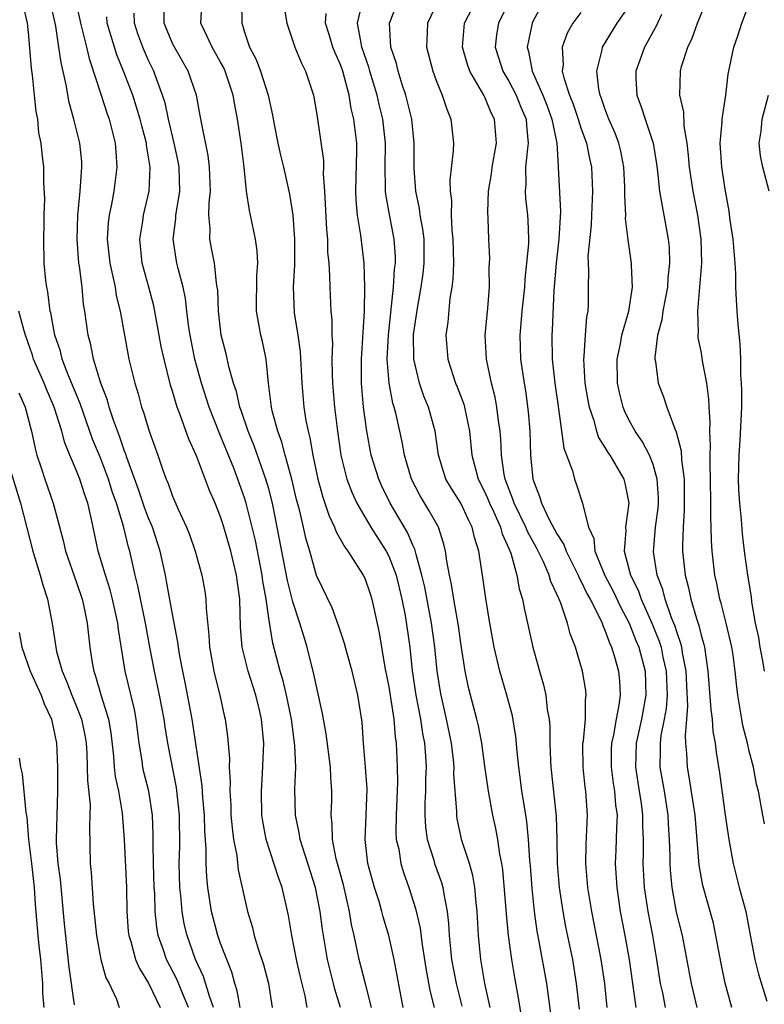
# Model space of a CAD drawing. Units: inches. Extents: x 2616000 to 2619000, y 1488000 to 1491000.
# Drawn here: x 2616492 to 2616554, y 1489189 to 1489271 of the extents above; entities that cross this region are included whole.
import ezdxf

# ---------------------------------------------------------------- set-up
doc = ezdxf.new("R2010")
doc.units = ezdxf.units.IN
doc.header["$MEASUREMENT"] = 0
doc.layers.add('LD26161488_2ft', color=188, linetype='Continuous')

msp = doc.modelspace()

# ---------------------------------------------------------------- linework, layer by layer
at = {"layer": 'LD26161488_2ft'}
for points, elevation in [([(2616537, 1489274.835), (2616535, 1489271.144), (2616534.933, 1489271), (2616534.519, 1489269), (2616534.636, 1489268.636), (2616534.948, 1489267), (2616535.83, 1489265), (2616536.158, 1489264.159), (2616536.584, 1489263), (2616536.983, 1489261), (2616537.09, 1489259.09), (2616537.109, 1489259), (2616537.291, 1489255.291), (2616537.159, 1489253), (2616536.926, 1489251), (2616536.733, 1489248.733), (2616536.593, 1489245.407), (2616536.564, 1489245), (2616536.599, 1489243), (2616536.824, 1489241), (2616537.092, 1489239.092), (2616537.138, 1489238.862), (2616537.579, 1489235.579), (2616538.29, 1489233.71), (2616538.452, 1489233), (2616538.613, 1489232.613), (2616539.142, 1489231), (2616539.143, 1489230.857), (2616539.641, 1489229), (2616540.07, 1489228.07), (2616540.165, 1489227), (2616540.98, 1489224.98), (2616541.674, 1489223.674), (2616542.31, 1489222.31), (2616543.022, 1489221), (2616543.566, 1489219.566), (2616543.808, 1489219), (2616544.336, 1489217), (2616544.405, 1489215), (2616544.035, 1489213), (2616543.592, 1489211), (2616543.534, 1489209), (2616543.861, 1489207), (2616544.013, 1489205.987), (2616544.136, 1489205), (2616544.124, 1489204.124), (2616544.173, 1489203), (2616544.179, 1489201.821), (2616544.156, 1489201), (2616544.27, 1489199), (2616544.561, 1489197), (2616544.946, 1489195), (2616545.292, 1489193), (2616545.606, 1489191), (2616545.776, 1489190.224), (2616546.013, 1489189)], 8790), ([(2616496.881, 1489273), (2616497.277, 1489271.277), (2616497.325, 1489271), (2616497.451, 1489270.549), (2616497.834, 1489269), (2616498.049, 1489268.048), (2616499.062, 1489265), (2616499.526, 1489263.526), (2616499.72, 1489263), (2616500.225, 1489261), (2616500.265, 1489260.264), (2616500.364, 1489259), (2616500.101, 1489257), (2616499.917, 1489255.917), (2616499.724, 1489255), (2616499.641, 1489254.359), (2616499.565, 1489253), (2616499.765, 1489251), (2616500.006, 1489249.994), (2616500.206, 1489249), (2616500.314, 1489248.314), (2616500.64, 1489247), (2616500.993, 1489245), (2616501.37, 1489243), (2616501.847, 1489241), (2616502.122, 1489240.122), (2616502.415, 1489239), (2616502.577, 1489238.577), (2616503.041, 1489237), (2616503.772, 1489235), (2616504.168, 1489233.832), (2616504.475, 1489233), (2616504.638, 1489232.638), (2616505, 1489231.589), (2616505.442, 1489230.558), (2616506.163, 1489229), (2616506.398, 1489228.398), (2616506.89, 1489227), (2616507.444, 1489225), (2616507.683, 1489223.683), (2616507.776, 1489223), (2616507.782, 1489222.218), (2616508.022, 1489220.022), (2616508.068, 1489219), (2616508.433, 1489217), (2616508.535, 1489216.535), (2616508.939, 1489215), (2616509.304, 1489213.304), (2616509.383, 1489213), (2616509.57, 1489211.57), (2616509.726, 1489209.726), (2616509.71, 1489209), (2616509.789, 1489207.789), (2616509.758, 1489207), (2616509.837, 1489205.837), (2616509.861, 1489205), (2616509.948, 1489203.948), (2616510.075, 1489203), (2616510.338, 1489201.662), (2616510.468, 1489200.468), (2616511.24, 1489197), (2616511.646, 1489195.646), (2616511.782, 1489195), (2616512.113, 1489193.887), (2616512.566, 1489192.566), (2616512.977, 1489191), (2616513.292, 1489189)], 8816), ([(2616524.211, 1489189), (2616523.439, 1489193), (2616523.009, 1489195), (2616522.54, 1489196.54), (2616522.427, 1489197), (2616522.188, 1489197.812), (2616521.811, 1489199), (2616521.26, 1489201), (2616521.02, 1489203), (2616521.126, 1489205), (2616521.203, 1489207.203), (2616521.071, 1489209), (2616520.894, 1489211), (2616520.773, 1489212.773), (2616520.427, 1489215), (2616519.938, 1489217), (2616519.525, 1489218.475), (2616519.311, 1489219.311), (2616518.824, 1489220.824), (2616518.286, 1489222.286), (2616516.989, 1489224.989), (2616516.413, 1489227), (2616516.085, 1489228.085), (2616515.892, 1489229), (2616515.557, 1489230.443), (2616515.321, 1489231.321), (2616514.922, 1489233), (2616514.371, 1489235), (2616514.091, 1489236.091), (2616513.75, 1489237), (2616513.303, 1489238.697), (2616513.24, 1489239), (2616512.993, 1489241.007), (2616512.781, 1489243), (2616512.473, 1489244.473), (2616512.338, 1489245), (2616512.212, 1489245.788), (2616511.985, 1489247), (2616512.008, 1489249.992), (2616512.086, 1489251), (2616512.039, 1489252.039), (2616511.91, 1489253), (2616511.491, 1489255), (2616511.395, 1489255.395), (2616511.158, 1489257), (2616510.949, 1489259), (2616510.701, 1489261), (2616510.409, 1489263), (2616510.179, 1489264.179), (2616510.046, 1489265), (2616509.372, 1489267), (2616509.259, 1489267.259), (2616509, 1489267.74), (2616508.291, 1489269), (2616507.646, 1489270.354), (2616507.361, 1489271), (2616507.471, 1489273)], 8808), ([(2616536.485, 1489188.485), (2616536.158, 1489191), (2616535.517, 1489194.483), (2616535.345, 1489195.345), (2616535.121, 1489197), (2616534.926, 1489198.926), (2616534.799, 1489200.799), (2616534.753, 1489201.246), (2616534.645, 1489203), (2616534.494, 1489204.494), (2616534.225, 1489206.225), (2616534.085, 1489207), (2616533.966, 1489207.966), (2616533.815, 1489209), (2616533.68, 1489210.32), (2616533.581, 1489211.58), (2616533.294, 1489213.294), (2616532.82, 1489215), (2616532.235, 1489217), (2616531.776, 1489219), (2616531.409, 1489221), (2616531.068, 1489223.068), (2616530.826, 1489224.826), (2616530.499, 1489227), (2616530.141, 1489228.141), (2616529.954, 1489229), (2616529.625, 1489229.625), (2616529, 1489231.001), (2616528.219, 1489232.219), (2616527.763, 1489233), (2616527.139, 1489235), (2616526.863, 1489237), (2616526.312, 1489239), (2616525.927, 1489239.927), (2616525.552, 1489241), (2616525.073, 1489243), (2616525.065, 1489245.065), (2616525.408, 1489247.407), (2616525.704, 1489249), (2616525.862, 1489250.138), (2616525.959, 1489251), (2616525.938, 1489253), (2616525.843, 1489253.843), (2616525.625, 1489255), (2616525.56, 1489255.56), (2616525.242, 1489257), (2616525.104, 1489258.896), (2616525.126, 1489261), (2616524.913, 1489263), (2616524.543, 1489264.543), (2616524.418, 1489265), (2616524.116, 1489265.884), (2616523.775, 1489267), (2616523.631, 1489267.631), (2616523.175, 1489269), (2616523.054, 1489271), (2616523.842, 1489273)], 8798), ([(2616527.18, 1489273), (2616526.211, 1489271), (2616526.208, 1489270.208), (2616526.141, 1489269), (2616526.669, 1489267), (2616527, 1489266.081), (2616527.446, 1489265), (2616527.827, 1489263.827), (2616528.178, 1489263), (2616528.389, 1489261), (2616528.361, 1489260.361), (2616528.082, 1489257.918), (2616528.106, 1489257), (2616528.218, 1489256.218), (2616528.203, 1489255), (2616528.253, 1489253.747), (2616528.341, 1489253), (2616528.38, 1489251), (2616528.344, 1489249.656), (2616528.256, 1489249), (2616528.089, 1489248.089), (2616527.907, 1489246.093), (2616527.761, 1489245), (2616527.921, 1489243), (2616528.562, 1489241), (2616528.695, 1489240.695), (2616529.241, 1489239.241), (2616529.305, 1489239), (2616529.717, 1489237), (2616529.922, 1489235), (2616530.238, 1489233.762), (2616530.453, 1489233), (2616531, 1489231.926), (2616531.282, 1489231.282), (2616531.382, 1489231), (2616531.738, 1489230.262), (2616532.301, 1489229), (2616532.439, 1489228.439), (2616533, 1489227.238), (2616533.167, 1489226.833), (2616533.674, 1489225), (2616533.867, 1489223.867), (2616534.137, 1489223), (2616534.264, 1489222.264), (2616535.003, 1489219.003), (2616535.548, 1489217), (2616535.875, 1489215.875), (2616536.065, 1489215), (2616536.183, 1489213.817), (2616536.343, 1489213), (2616536.401, 1489212.401), (2616536.412, 1489211), (2616536.466, 1489209.534), (2616536.501, 1489209), (2616536.93, 1489204.93), (2616536.986, 1489203), (2616537.022, 1489201), (2616537.185, 1489199), (2616537.487, 1489197), (2616537.724, 1489195.724), (2616538.284, 1489193), (2616538.613, 1489191), (2616538.843, 1489188.843)], 8796), ([(2616541.195, 1489189), (2616540.987, 1489191), (2616540.694, 1489193), (2616539.9, 1489197), (2616539.679, 1489198.32), (2616539.573, 1489199), (2616539.407, 1489201), (2616539.438, 1489202.562), (2616539.557, 1489205), (2616539.418, 1489207), (2616539.359, 1489207.359), (2616539.182, 1489209), (2616539.165, 1489210.835), (2616539.167, 1489211), (2616539.205, 1489211.205), (2616539.366, 1489213), (2616539.391, 1489214.609), (2616539.447, 1489215), (2616539.401, 1489215.401), (2616539.129, 1489217), (2616538.534, 1489219), (2616538.11, 1489220.11), (2616537.882, 1489221), (2616537.327, 1489222.673), (2616537.186, 1489223), (2616537.117, 1489223.117), (2616537, 1489223.434), (2616536.491, 1489224.491), (2616536.361, 1489225), (2616535.885, 1489226.116), (2616535.297, 1489227.297), (2616534.58, 1489228.58), (2616534.421, 1489229), (2616533.437, 1489231), (2616533.342, 1489231.342), (2616532.699, 1489233), (2616532.618, 1489233.382), (2616532.389, 1489235), (2616532.325, 1489236.325), (2616532.265, 1489237), (2616532.127, 1489237.873), (2616531.996, 1489239), (2616531.847, 1489239.847), (2616531.539, 1489241), (2616531.129, 1489243), (2616531.034, 1489245), (2616531.243, 1489247.243), (2616531.382, 1489249), (2616531.368, 1489250.632), (2616531.394, 1489251), (2616531.4, 1489251.4), (2616531.327, 1489253), (2616531.272, 1489254.728), (2616531.236, 1489255.237), (2616531.309, 1489257), (2616531.554, 1489258.446), (2616531.609, 1489259), (2616531.963, 1489261), (2616531.808, 1489263), (2616531.53, 1489263.529), (2616531, 1489264.826), (2616530.914, 1489265), (2616529.748, 1489267), (2616529.548, 1489267.548), (2616529.125, 1489269), (2616529.317, 1489271), (2616530.341, 1489273)], 8794), ([(2616533.12, 1489273), (2616532.141, 1489271), (2616531.974, 1489270.026), (2616531.844, 1489269), (2616532.136, 1489268.136), (2616532.494, 1489267), (2616533, 1489266.152), (2616533.599, 1489265), (2616533.997, 1489263.997), (2616534.425, 1489263), (2616534.456, 1489262.456), (2616534.618, 1489261), (2616534.545, 1489260.545), (2616534.395, 1489259), (2616534.403, 1489257.597), (2616534.344, 1489257), (2616534.383, 1489256.383), (2616534.56, 1489255), (2616534.585, 1489254.585), (2616534.626, 1489253), (2616534.621, 1489252.621), (2616534.477, 1489251), (2616534.324, 1489249.675), (2616534.288, 1489249), (2616534.081, 1489247), (2616533.986, 1489245.986), (2616533.914, 1489245), (2616533.975, 1489243), (2616534.261, 1489241), (2616534.374, 1489240.374), (2616534.611, 1489238.611), (2616534.743, 1489237), (2616534.809, 1489235), (2616534.981, 1489233), (2616535.559, 1489231.559), (2616535.709, 1489231), (2616536.351, 1489229.649), (2616537, 1489228.449), (2616537.575, 1489227.575), (2616537.767, 1489227), (2616538.765, 1489225), (2616538.828, 1489224.828), (2616539, 1489224.535), (2616539.492, 1489223.492), (2616539.776, 1489223), (2616540.586, 1489221.414), (2616540.765, 1489221), (2616540.819, 1489220.819), (2616541, 1489220.439), (2616541.366, 1489219.366), (2616541.549, 1489219), (2616541.799, 1489218.2), (2616542.123, 1489217), (2616542.202, 1489216.202), (2616542.262, 1489215), (2616542.165, 1489214.165), (2616541.929, 1489213), (2616541.709, 1489211.709), (2616541.54, 1489211), (2616541.524, 1489210.476), (2616541.51, 1489209), (2616541.685, 1489207.685), (2616541.805, 1489207), (2616541.887, 1489205.887), (2616542.009, 1489205), (2616541.948, 1489203.948), (2616541.906, 1489202.094), (2616541.857, 1489201), (2616541.982, 1489199), (2616542.274, 1489197), (2616542.658, 1489195), (2616543.011, 1489193), (2616543.565, 1489189)], 8792), ([(2616554.28, 1489204.28), (2616554.139, 1489205), (2616553.789, 1489207), (2616553.603, 1489207.603), (2616553.355, 1489209), (2616553, 1489210.333), (2616552.855, 1489211), (2616552.49, 1489212.49), (2616552.391, 1489213), (2616552.06, 1489215), (2616551.945, 1489215.945), (2616551.842, 1489217), (2616551.663, 1489218.337), (2616551.549, 1489219), (2616551.086, 1489221), (2616550.668, 1489222.668), (2616550.559, 1489223), (2616550.305, 1489224.305), (2616550.15, 1489225), (2616549.925, 1489227), (2616549.864, 1489227.864), (2616549.837, 1489229), (2616549.801, 1489229.801), (2616549.81, 1489231), (2616549.784, 1489233), (2616549.747, 1489234.253), (2616549.757, 1489235), (2616549.795, 1489235.795), (2616549.74, 1489237), (2616549.764, 1489237.764), (2616549.679, 1489239), (2616549.658, 1489239.658), (2616549.478, 1489241), (2616549.128, 1489242.872), (2616549.103, 1489243.103), (2616549, 1489243.666), (2616548.773, 1489244.773), (2616548.757, 1489245), (2616548.788, 1489245.212), (2616548.721, 1489247), (2616549.059, 1489251), (2616549.007, 1489253), (2616548.718, 1489255), (2616548.342, 1489257), (2616548.035, 1489259), (2616547.96, 1489259.96), (2616547.833, 1489261), (2616547.598, 1489262.402), (2616547.576, 1489263.576), (2616547.245, 1489265), (2616547.286, 1489267), (2616547.384, 1489267.384), (2616547.904, 1489269), (2616548.26, 1489269.74), (2616548.701, 1489271), (2616549.515, 1489273)], 8782), ([(2616508.419, 1489189), (2616508.067, 1489189.933), (2616507.566, 1489191.566), (2616506.917, 1489193), (2616506.215, 1489195), (2616505.975, 1489195.975), (2616505.793, 1489197), (2616505.687, 1489198.313), (2616505.605, 1489199), (2616505.56, 1489201), (2616505.59, 1489202.41), (2616505.568, 1489205), (2616505.312, 1489207.312), (2616504.593, 1489211), (2616504.369, 1489212.369), (2616504.295, 1489213), (2616503.921, 1489215), (2616503.49, 1489217), (2616503.127, 1489218.873), (2616502.741, 1489221), (2616502.116, 1489224.116), (2616501.894, 1489225), (2616501.448, 1489227), (2616501.341, 1489227.341), (2616500.907, 1489229.094), (2616500.325, 1489231), (2616499.979, 1489231.979), (2616499.675, 1489233), (2616499, 1489234.777), (2616498.342, 1489236.342), (2616497.308, 1489239.308), (2616496.314, 1489241.686), (2616495.812, 1489243), (2616495.656, 1489243.656), (2616495.201, 1489245), (2616494.854, 1489246.854), (2616494.813, 1489247), (2616494.611, 1489248.612), (2616494.516, 1489249), (2616494.446, 1489249.554), (2616494.318, 1489251), (2616494.274, 1489253), (2616494.299, 1489254.299), (2616494.295, 1489255), (2616494.353, 1489256.353), (2616494.283, 1489257.717), (2616494.285, 1489259), (2616494.135, 1489260.135), (2616494.054, 1489261), (2616493.866, 1489261.866), (2616493.767, 1489263), (2616493.64, 1489263.639), (2616493.516, 1489265), (2616493.34, 1489266.66), (2616493.247, 1489267.247), (2616493, 1489270.207), (2616492.915, 1489271), (2616492.548, 1489272.548)], 8820), ([(2616510.636, 1489189), (2616510.389, 1489190.389), (2616510.181, 1489191), (2616509.921, 1489191.921), (2616509, 1489194.322), (2616508.763, 1489195), (2616508.23, 1489197), (2616507.927, 1489199), (2616507.841, 1489199.841), (2616507.799, 1489201), (2616507.796, 1489202.204), (2616507.679, 1489203.679), (2616507.644, 1489205), (2616507.513, 1489206.487), (2616507.459, 1489207.459), (2616506.619, 1489213), (2616506.052, 1489216.052), (2616505.845, 1489217), (2616505.575, 1489218.425), (2616505.483, 1489219), (2616505.438, 1489219.438), (2616505, 1489221.755), (2616504.503, 1489224.503), (2616504.397, 1489225), (2616503.968, 1489227), (2616503.324, 1489229), (2616503, 1489229.751), (2616502.649, 1489230.649), (2616502.156, 1489232.156), (2616501.185, 1489234.815), (2616501.099, 1489235.099), (2616501, 1489235.34), (2616500.584, 1489236.584), (2616500.071, 1489237.929), (2616499.723, 1489239), (2616499.575, 1489239.575), (2616499.018, 1489241), (2616498.418, 1489243), (2616498.191, 1489244.191), (2616497.963, 1489245), (2616497.695, 1489247), (2616497.594, 1489247.594), (2616497.459, 1489249), (2616497.248, 1489250.752), (2616497.201, 1489251), (2616497.054, 1489253), (2616497.098, 1489255), (2616497.302, 1489257), (2616497.403, 1489258.597), (2616497.455, 1489259), (2616497.432, 1489259.432), (2616497.279, 1489261), (2616496.788, 1489263), (2616496.395, 1489264.395), (2616496.151, 1489265.849), (2616495.712, 1489267.712), (2616495.54, 1489269), (2616495.271, 1489270.729), (2616494.818, 1489272.818)], 8818), ([(2616521.571, 1489189), (2616521.049, 1489190.951), (2616520.523, 1489193), (2616520.118, 1489195), (2616519.909, 1489195.91), (2616519.734, 1489197), (2616519.216, 1489199.216), (2616518.622, 1489201.378), (2616518.301, 1489203), (2616518.297, 1489204.297), (2616518.193, 1489205), (2616518.254, 1489206.254), (2616518.263, 1489207), (2616518.17, 1489208.17), (2616518.151, 1489209), (2616517.795, 1489211.795), (2616517.495, 1489213.495), (2616517, 1489215.617), (2616516.768, 1489216.768), (2616516.207, 1489219), (2616515.915, 1489219.915), (2616515.6, 1489221), (2616515, 1489222.773), (2616514.563, 1489224.563), (2616513.72, 1489229), (2616513.31, 1489231), (2616513, 1489232.197), (2616512.771, 1489233), (2616511.779, 1489235.779), (2616511.29, 1489237), (2616510.721, 1489238.721), (2616510.61, 1489239), (2616510.313, 1489240.313), (2616510.074, 1489241), (2616509.708, 1489242.292), (2616509.453, 1489243.453), (2616509.042, 1489245), (2616508.811, 1489247), (2616508.755, 1489248.755), (2616508.724, 1489249), (2616508.649, 1489249.351), (2616508.476, 1489251), (2616508.25, 1489252.251), (2616508.091, 1489253), (2616508.125, 1489253.875), (2616508.025, 1489255), (2616508.034, 1489256.034), (2616508.143, 1489257), (2616508.075, 1489259), (2616507.966, 1489259.966), (2616507.424, 1489262.576), (2616507.305, 1489263.305), (2616506.977, 1489265), (2616506.292, 1489267), (2616505.147, 1489269), (2616505, 1489269.302), (2616504.302, 1489271), (2616504.311, 1489272.311)], 8810), ([(2616510.745, 1489272.745), (2616510.754, 1489271), (2616510.829, 1489270.83), (2616511, 1489270.248), (2616511.414, 1489269), (2616511.961, 1489267.961), (2616512.312, 1489267), (2616512.955, 1489265), (2616513.324, 1489263.324), (2616513.458, 1489262.542), (2616513.757, 1489261), (2616513.988, 1489259.988), (2616514.24, 1489259), (2616514.747, 1489256.747), (2616515.008, 1489255.008), (2616515.147, 1489253), (2616515.139, 1489250.861), (2616515.045, 1489249), (2616515.129, 1489246.871), (2616515.414, 1489245), (2616515.609, 1489243.609), (2616515.749, 1489241), (2616515.929, 1489239), (2616516.104, 1489237.896), (2616516.28, 1489237), (2616516.439, 1489236.439), (2616516.677, 1489235), (2616517.095, 1489233), (2616517.501, 1489231.501), (2616517.679, 1489231), (2616518.002, 1489230.002), (2616518.485, 1489229), (2616518.616, 1489228.616), (2616519.33, 1489227.33), (2616519.59, 1489227), (2616520.881, 1489225), (2616521, 1489224.755), (2616521.451, 1489223.451), (2616521.601, 1489223), (2616522.193, 1489220.193), (2616522.682, 1489217.318), (2616523, 1489215.709), (2616523.425, 1489213), (2616523.538, 1489211.538), (2616523.627, 1489211), (2616523.706, 1489209), (2616523.721, 1489207.722), (2616523.607, 1489205), (2616523.593, 1489203.593), (2616523.627, 1489203), (2616523.823, 1489202.177), (2616524.006, 1489201), (2616524.226, 1489200.226), (2616524.673, 1489199), (2616525.238, 1489197.238), (2616525.608, 1489195.608), (2616525.775, 1489194.224), (2616526.107, 1489192.107), (2616526.419, 1489190.419), (2616526.767, 1489189)], 8806), ([(2616514.284, 1489272.284), (2616514.499, 1489271), (2616515.184, 1489269), (2616515.704, 1489267.704), (2616516.074, 1489267), (2616516.727, 1489265), (2616517, 1489263.37), (2616517.554, 1489259.554), (2616517.565, 1489259), (2616517.548, 1489258.452), (2616517.659, 1489257), (2616517.802, 1489253.802), (2616517.886, 1489253), (2616517.908, 1489251.908), (2616518, 1489251), (2616518.07, 1489249.93), (2616518.082, 1489249), (2616518.18, 1489247), (2616518.253, 1489246.253), (2616518.257, 1489245), (2616518.303, 1489244.303), (2616518.265, 1489243), (2616518.274, 1489241.726), (2616518.308, 1489241), (2616518.479, 1489239), (2616518.546, 1489238.546), (2616518.725, 1489237), (2616519.015, 1489235), (2616519.512, 1489233), (2616519.911, 1489231.911), (2616520.338, 1489231), (2616521.518, 1489229), (2616522.782, 1489227), (2616523, 1489226.577), (2616523.607, 1489225), (2616524.093, 1489223), (2616524.352, 1489221.648), (2616524.748, 1489219), (2616524.96, 1489217.04), (2616525.243, 1489215), (2616525.642, 1489213), (2616525.811, 1489211.811), (2616525.968, 1489211), (2616526.058, 1489209.942), (2616526.099, 1489209), (2616526.068, 1489208.068), (2616526.065, 1489207), (2616526.012, 1489206.012), (2616525.994, 1489205), (2616526.048, 1489204.048), (2616526.184, 1489203), (2616526.739, 1489201.261), (2616526.809, 1489201), (2616527.398, 1489199.398), (2616527.504, 1489199), (2616527.576, 1489198.424), (2616527.857, 1489197), (2616527.977, 1489195.977), (2616528.021, 1489195), (2616528.127, 1489193.872), (2616528.235, 1489193), (2616528.612, 1489191), (2616529.09, 1489189.09)], 8804), ([(2616534.071, 1489188.071), (2616533.805, 1489189.805), (2616533.495, 1489191.495), (2616533.24, 1489193), (2616532.976, 1489195), (2616532.805, 1489196.805), (2616532.491, 1489200.491), (2616532.409, 1489201), (2616532.249, 1489201.751), (2616532.074, 1489203), (2616531.911, 1489203.911), (2616531.669, 1489205), (2616531.311, 1489207), (2616531, 1489209.1), (2616530.742, 1489211), (2616530.469, 1489212.469), (2616530.344, 1489213), (2616529.646, 1489215.646), (2616529.37, 1489217), (2616529, 1489219.343), (2616528.793, 1489220.793), (2616528.41, 1489223), (2616528.232, 1489224.232), (2616528.062, 1489225), (2616527.835, 1489226.165), (2616527.731, 1489227), (2616527.594, 1489227.594), (2616527.129, 1489229), (2616526.374, 1489230.374), (2616525.614, 1489231.614), (2616524.896, 1489233), (2616524.307, 1489235), (2616524.107, 1489236.107), (2616523.609, 1489238.391), (2616523.451, 1489239), (2616523.338, 1489239.338), (2616523.032, 1489241), (2616522.874, 1489243), (2616522.969, 1489245.031), (2616523.401, 1489249), (2616523.488, 1489250.512), (2616523.558, 1489251), (2616523.55, 1489251.55), (2616523.456, 1489253), (2616523.047, 1489255.048), (2616522.741, 1489256.741), (2616522.719, 1489257), (2616522.729, 1489257.271), (2616522.691, 1489259), (2616522.725, 1489261), (2616522.511, 1489263), (2616522.207, 1489264.207), (2616522.035, 1489265), (2616521.427, 1489267), (2616521.339, 1489267.339), (2616520.766, 1489269), (2616520.687, 1489269.313), (2616520.405, 1489271), (2616520.841, 1489272.841)], 8800), ([(2616551.55, 1489189), (2616551.017, 1489191.017), (2616550.662, 1489192.662), (2616550.24, 1489195), (2616550.026, 1489196.026), (2616549.149, 1489199.149), (2616548.855, 1489200.855), (2616548.515, 1489205), (2616548.051, 1489208.051), (2616547.863, 1489209), (2616547.824, 1489210.176), (2616547.74, 1489211), (2616547.691, 1489211.69), (2616547.822, 1489213), (2616547.907, 1489214.093), (2616547.807, 1489215.807), (2616547.755, 1489217), (2616547.457, 1489218.543), (2616547.4, 1489219), (2616547.327, 1489219.327), (2616547, 1489220.201), (2616546.81, 1489220.81), (2616546.547, 1489221.453), (2616546.001, 1489223), (2616545.814, 1489223.814), (2616545.346, 1489225), (2616545.041, 1489226.959), (2616545.216, 1489229), (2616545.421, 1489230.579), (2616545.45, 1489231), (2616545.447, 1489231.447), (2616545.353, 1489233), (2616545, 1489234.233), (2616544.699, 1489235), (2616544.116, 1489236.116), (2616543.51, 1489237), (2616543, 1489237.949), (2616542.648, 1489238.648), (2616542.51, 1489239), (2616542.212, 1489240.212), (2616542.05, 1489241), (2616542.027, 1489243), (2616542.286, 1489244.286), (2616542.404, 1489245), (2616542.986, 1489246.986), (2616543.299, 1489249), (2616543.209, 1489250.791), (2616543.22, 1489251), (2616542.939, 1489252.939), (2616542.723, 1489254.723), (2616542.731, 1489255), (2616542.643, 1489256.643), (2616542.659, 1489257), (2616542.649, 1489257.351), (2616542.574, 1489259), (2616542.318, 1489260.318), (2616542.153, 1489261), (2616541.838, 1489261.839), (2616541.332, 1489263), (2616541, 1489263.883), (2616540.722, 1489264.723), (2616540.608, 1489265), (2616540.501, 1489265.499), (2616540.333, 1489267), (2616540.771, 1489268.771), (2616540.806, 1489269), (2616542.006, 1489271), (2616543, 1489272.375)], 8786), ([(2616554.28, 1489217), (2616554.137, 1489217.863), (2616553.926, 1489219), (2616553.802, 1489219.802), (2616553.546, 1489221), (2616553.221, 1489222.779), (2616553.19, 1489223.19), (2616552.897, 1489225), (2616552.623, 1489227), (2616552.444, 1489228.444), (2616552.371, 1489229.629), (2616552.227, 1489231), (2616552.154, 1489232.154), (2616552.131, 1489233), (2616552.17, 1489235), (2616552.267, 1489236.267), (2616552.384, 1489239), (2616552.385, 1489240.385), (2616552.368, 1489241), (2616552.319, 1489241.681), (2616552.313, 1489243), (2616552.27, 1489244.27), (2616552.094, 1489245.906), (2616552.006, 1489247), (2616551.941, 1489247.941), (2616551.903, 1489249), (2616551.886, 1489250.113), (2616551.837, 1489251), (2616551.667, 1489253), (2616551.431, 1489254.569), (2616551.341, 1489255.341), (2616551, 1489257.152), (2616550.717, 1489259), (2616550.594, 1489261), (2616550.766, 1489262.766), (2616550.761, 1489263), (2616551.05, 1489265), (2616551.248, 1489266.752), (2616551.733, 1489269), (2616552.059, 1489269.941), (2616552.403, 1489271), (2616553, 1489272.61)], 8780), ([(2616516.205, 1489189), (2616516.032, 1489189.968), (2616515.628, 1489191.628), (2616515.32, 1489193), (2616514.922, 1489195), (2616514.661, 1489196.661), (2616514.131, 1489199), (2616513.819, 1489199.819), (2616512.801, 1489203), (2616512.511, 1489204.51), (2616512.44, 1489205), (2616512.389, 1489207), (2616512.498, 1489208.498), (2616512.589, 1489211), (2616512.402, 1489213), (2616512.228, 1489213.772), (2616511.924, 1489215), (2616511.279, 1489217), (2616510.781, 1489219), (2616510.657, 1489220.657), (2616510.6, 1489223), (2616510.398, 1489224.398), (2616510.334, 1489225), (2616509.846, 1489227), (2616509.213, 1489229.213), (2616509, 1489229.872), (2616508.547, 1489231), (2616508.072, 1489232.072), (2616507, 1489234.95), (2616506.344, 1489236.344), (2616505.638, 1489238.363), (2616505.381, 1489239), (2616505.284, 1489239.283), (2616505, 1489240.331), (2616504.839, 1489240.839), (2616504.291, 1489243), (2616504.062, 1489244.062), (2616503.439, 1489247.439), (2616503.029, 1489249), (2616502.467, 1489251), (2616502.263, 1489253), (2616502.511, 1489254.511), (2616502.576, 1489255), (2616503.04, 1489257), (2616503.127, 1489259), (2616502.834, 1489260.834), (2616502.823, 1489261), (2616502.437, 1489262.437), (2616502.309, 1489263), (2616502.007, 1489264.007), (2616501.685, 1489265), (2616500.918, 1489267), (2616500.357, 1489268.357), (2616499.56, 1489271), (2616499.514, 1489271.513)], 8814), ([(2616518.973, 1489189), (2616518.515, 1489190.515), (2616518.404, 1489191), (2616518.108, 1489192.108), (2616517.898, 1489193), (2616517.476, 1489195.476), (2616517.287, 1489197), (2616516.898, 1489199), (2616515.618, 1489203), (2616515.547, 1489203.547), (2616515.241, 1489205), (2616515.191, 1489207.191), (2616515.253, 1489209), (2616515.191, 1489210.809), (2616514.904, 1489213), (2616514.483, 1489215), (2616514.201, 1489216.201), (2616513.95, 1489217), (2616513.336, 1489219.336), (2616513, 1489221.415), (2616512.789, 1489223), (2616512.517, 1489224.517), (2616512.463, 1489225), (2616511.895, 1489227.895), (2616511.137, 1489231), (2616511, 1489231.439), (2616510.44, 1489233), (2616510.089, 1489233.911), (2616509, 1489236.618), (2616508.881, 1489236.881), (2616508.044, 1489239), (2616507.406, 1489241), (2616506.864, 1489243), (2616506.451, 1489245), (2616506.351, 1489245.649), (2616506.181, 1489247), (2616506.066, 1489248.066), (2616505.873, 1489249), (2616505.455, 1489250.545), (2616505.355, 1489251), (2616505.041, 1489253), (2616505.27, 1489254.73), (2616505.278, 1489255), (2616505.313, 1489255.313), (2616505.599, 1489257), (2616505.546, 1489259), (2616505.465, 1489259.465), (2616505.134, 1489261), (2616504.659, 1489263), (2616504.368, 1489264.368), (2616504.17, 1489265), (2616503.649, 1489266.351), (2616503.427, 1489267), (2616503, 1489267.869), (2616502.648, 1489268.648), (2616502.511, 1489269), (2616502.114, 1489270.114), (2616501.838, 1489271), (2616501.81, 1489271.811)], 8812), ([(2616531.449, 1489189), (2616531.008, 1489190.992), (2616530.655, 1489193), (2616530.462, 1489195), (2616530.352, 1489197), (2616530.267, 1489197.733), (2616530.154, 1489199), (2616529.994, 1489199.994), (2616529.713, 1489201), (2616529.095, 1489202.905), (2616528.707, 1489204.707), (2616528.667, 1489205), (2616528.673, 1489205.327), (2616528.43, 1489208.431), (2616528.432, 1489209), (2616528.375, 1489209.625), (2616528.211, 1489211), (2616527.816, 1489213), (2616527.35, 1489215), (2616527.298, 1489215.298), (2616527.041, 1489217), (2616526.842, 1489219), (2616526.551, 1489221), (2616525.997, 1489223.997), (2616525.764, 1489225), (2616525.267, 1489226.733), (2616525.171, 1489227.171), (2616525, 1489227.514), (2616524.565, 1489228.565), (2616523.128, 1489231), (2616522.427, 1489232.427), (2616522.167, 1489233), (2616521.547, 1489235), (2616521.161, 1489237), (2616520.898, 1489239), (2616520.727, 1489241), (2616520.723, 1489243), (2616520.983, 1489247), (2616521.013, 1489249), (2616520.944, 1489251), (2616520.675, 1489253.325), (2616520.391, 1489255), (2616520.273, 1489256.274), (2616520.248, 1489257), (2616520.35, 1489260.35), (2616520.339, 1489261), (2616520.104, 1489263), (2616519.881, 1489263.881), (2616519.702, 1489265), (2616519.162, 1489267), (2616519, 1489267.461), (2616518.526, 1489268.526), (2616518.354, 1489269), (2616518.043, 1489270.043), (2616517.729, 1489271), (2616517.79, 1489271.79)], 8802), ([(2616539, 1489271.884), (2616538.337, 1489271), (2616537.849, 1489270.151), (2616537.433, 1489269), (2616537.509, 1489267.509), (2616537.447, 1489267), (2616537.571, 1489266.429), (2616538.054, 1489265), (2616538.328, 1489264.328), (2616538.778, 1489263), (2616539, 1489262.279), (2616539.467, 1489261), (2616539.719, 1489259.719), (2616539.89, 1489259), (2616539.962, 1489257), (2616539.872, 1489255), (2616539.848, 1489254.152), (2616539.584, 1489251.584), (2616539.595, 1489251), (2616539.63, 1489250.37), (2616539.591, 1489249), (2616539.589, 1489247.589), (2616539.564, 1489247), (2616539.469, 1489246.531), (2616539.357, 1489245), (2616539.253, 1489243.253), (2616539.215, 1489243), (2616539.332, 1489241), (2616539.567, 1489239.567), (2616539.675, 1489239), (2616540.037, 1489237.963), (2616540.296, 1489237), (2616540.474, 1489236.474), (2616541, 1489235.654), (2616541.235, 1489235.235), (2616541.401, 1489235), (2616542.567, 1489233), (2616542.66, 1489232.66), (2616542.99, 1489231), (2616542.708, 1489229), (2616542.736, 1489228.736), (2616542.606, 1489227), (2616543, 1489225.54), (2616543.131, 1489225), (2616543.759, 1489223.759), (2616544.016, 1489223), (2616544.906, 1489221), (2616545.507, 1489219.507), (2616545.665, 1489219), (2616545.826, 1489218.174), (2616546.095, 1489217), (2616546.167, 1489215), (2616546.094, 1489213.906), (2616545.934, 1489213), (2616545.654, 1489211.654), (2616545.584, 1489211), (2616545.601, 1489210.399), (2616545.56, 1489209), (2616545.918, 1489207), (2616546.235, 1489205), (2616546.266, 1489204.266), (2616546.35, 1489203), (2616546.391, 1489201.609), (2616546.394, 1489201), (2616546.429, 1489200.429), (2616546.555, 1489199), (2616546.935, 1489196.935), (2616547.414, 1489195), (2616548.166, 1489191), (2616548.647, 1489189)], 8788), ([(2616545.707, 1489271.707), (2616545.255, 1489270.745), (2616545, 1489270.298), (2616544.554, 1489269.445), (2616544.28, 1489269), (2616543.573, 1489267), (2616543.577, 1489266.423), (2616543.646, 1489265), (2616544.024, 1489264.024), (2616544.338, 1489263), (2616545.002, 1489261), (2616545.283, 1489259.283), (2616545.376, 1489258.624), (2616545.553, 1489257), (2616545.749, 1489255.749), (2616545.914, 1489255), (2616546.269, 1489253), (2616546.342, 1489252.342), (2616546.382, 1489251), (2616546.235, 1489249.765), (2616546.205, 1489249), (2616545.999, 1489247.999), (2616545.816, 1489247), (2616545.735, 1489246.265), (2616545.369, 1489245), (2616545.146, 1489243.146), (2616545.157, 1489243), (2616545.205, 1489242.795), (2616545.439, 1489241), (2616545.872, 1489239.872), (2616546.151, 1489239), (2616546.812, 1489237.188), (2616546.938, 1489236.938), (2616547.353, 1489235.353), (2616547.38, 1489234.62), (2616547.591, 1489233), (2616547.602, 1489230.398), (2616547.497, 1489229), (2616547.444, 1489227.444), (2616547.454, 1489227), (2616547.664, 1489225), (2616547.951, 1489223.951), (2616548.137, 1489223), (2616548.61, 1489221.39), (2616548.818, 1489220.818), (2616549, 1489220.009), (2616549.228, 1489219.228), (2616549.276, 1489219), (2616549.561, 1489217), (2616549.803, 1489213.803), (2616549.92, 1489213), (2616549.992, 1489211.992), (2616550.182, 1489211), (2616550.265, 1489210.265), (2616550.546, 1489208.546), (2616551, 1489205.012), (2616551.308, 1489203), (2616551.668, 1489201), (2616552.173, 1489199), (2616552.718, 1489197), (2616553.129, 1489194.871), (2616553.466, 1489193), (2616553.779, 1489191.778), (2616554.486, 1489189.514)], 8784), ([(2616554.661, 1489257), (2616554.135, 1489259), (2616553.945, 1489259.945), (2616553.832, 1489261), (2616554, 1489262), (2616554.084, 1489263), (2616554.618, 1489265)], 8778), ([(2616506.337, 1489189), (2616505.819, 1489190.181), (2616505.342, 1489191.342), (2616504.484, 1489193), (2616504.241, 1489193.759), (2616503.81, 1489195), (2616503.684, 1489195.684), (2616503.561, 1489197), (2616503.515, 1489198.485), (2616503.477, 1489199), (2616503.409, 1489201), (2616503.385, 1489202.615), (2616503.392, 1489203.392), (2616503.339, 1489205), (2616503.02, 1489207), (2616502.609, 1489208.609), (2616502.526, 1489209), (2616502.459, 1489209.541), (2616502.217, 1489211), (2616501.974, 1489213), (2616501.82, 1489213.82), (2616501.064, 1489217), (2616500.487, 1489220.487), (2616500.43, 1489221), (2616499.989, 1489223), (2616499.793, 1489223.793), (2616499.409, 1489225), (2616498.807, 1489227), (2616498.375, 1489229), (2616498.222, 1489229.778), (2616497.945, 1489231), (2616497.689, 1489231.689), (2616497.28, 1489233), (2616497, 1489233.704), (2616496.44, 1489235), (2616496.021, 1489236.021), (2616495.778, 1489237), (2616495.148, 1489239), (2616494.495, 1489240.495), (2616494.296, 1489241), (2616493.421, 1489243), (2616493.325, 1489243.324), (2616492.745, 1489245), (2616492.634, 1489245.366), (2616492.2, 1489247)], 8822), ([(2616492.19, 1489240.19), (2616492.719, 1489239), (2616493.194, 1489237.195), (2616493.258, 1489237), (2616493.555, 1489235.555), (2616493.709, 1489235), (2616494.065, 1489233.935), (2616494.351, 1489233), (2616495.046, 1489231), (2616495.889, 1489227.889), (2616496.087, 1489227), (2616497, 1489224.404), (2616497.46, 1489223), (2616497.599, 1489222.401), (2616497.877, 1489221), (2616498.115, 1489219), (2616498.304, 1489217.696), (2616498.433, 1489217), (2616498.593, 1489216.594), (2616499.057, 1489214.943), (2616499.675, 1489213), (2616499.869, 1489211.869), (2616500.081, 1489209.918), (2616500.142, 1489209), (2616500.223, 1489208.223), (2616500.486, 1489207), (2616500.812, 1489205.188), (2616500.97, 1489203), (2616501.162, 1489199), (2616501.201, 1489197), (2616501.314, 1489195.314), (2616501.347, 1489195), (2616501.512, 1489194.488), (2616501.915, 1489193), (2616502.232, 1489192.232), (2616503, 1489191.023), (2616503.973, 1489189)], 8824), ([(2616491.178, 1489234.822), (2616492.346, 1489231), (2616493.359, 1489227), (2616493.54, 1489226.459), (2616493.973, 1489225), (2616494.189, 1489224.189), (2616494.577, 1489223), (2616494.971, 1489220.971), (2616495.271, 1489219), (2616495.34, 1489218.66), (2616495.794, 1489217), (2616496.17, 1489216.17), (2616496.6, 1489215), (2616497, 1489214.057), (2616497.411, 1489213), (2616497.68, 1489211.68), (2616497.793, 1489211), (2616497.848, 1489210.153), (2616497.892, 1489209), (2616497.909, 1489207.909), (2616498.132, 1489205.868), (2616498.122, 1489205), (2616498.081, 1489204.081), (2616498.149, 1489201), (2616498.226, 1489200.226), (2616498.377, 1489197.623), (2616498.653, 1489195), (2616499.037, 1489193), (2616499.453, 1489191.454), (2616499.707, 1489191), (2616500.319, 1489189.681), (2616500.564, 1489189)], 8826), ([(2616492.224, 1489220.223), (2616492.454, 1489219), (2616493.144, 1489217), (2616494.06, 1489215), (2616494.296, 1489214.296), (2616494.925, 1489213), (2616495.329, 1489211), (2616495.409, 1489209), (2616495.424, 1489207), (2616495.297, 1489203), (2616495.302, 1489202.698), (2616495.454, 1489201), (2616495.649, 1489199.649), (2616495.975, 1489195.975), (2616496.359, 1489192.359), (2616496.792, 1489189.207)], 8828), ([(2616492.237, 1489209.763), (2616492.333, 1489209), (2616492.463, 1489208.463), (2616492.778, 1489205.223), (2616492.856, 1489204.857), (2616493.013, 1489202.988), (2616493.263, 1489201), (2616493.485, 1489199), (2616493.568, 1489197.568), (2616493.787, 1489195), (2616493.871, 1489194.129), (2616494.014, 1489193), (2616494.179, 1489191), (2616494.173, 1489190.173), (2616494.268, 1489189)], 8830)]:
    msp.add_lwpolyline(points, dxfattribs=dict(at, elevation=elevation))

doc.saveas('drawing.dxf')
